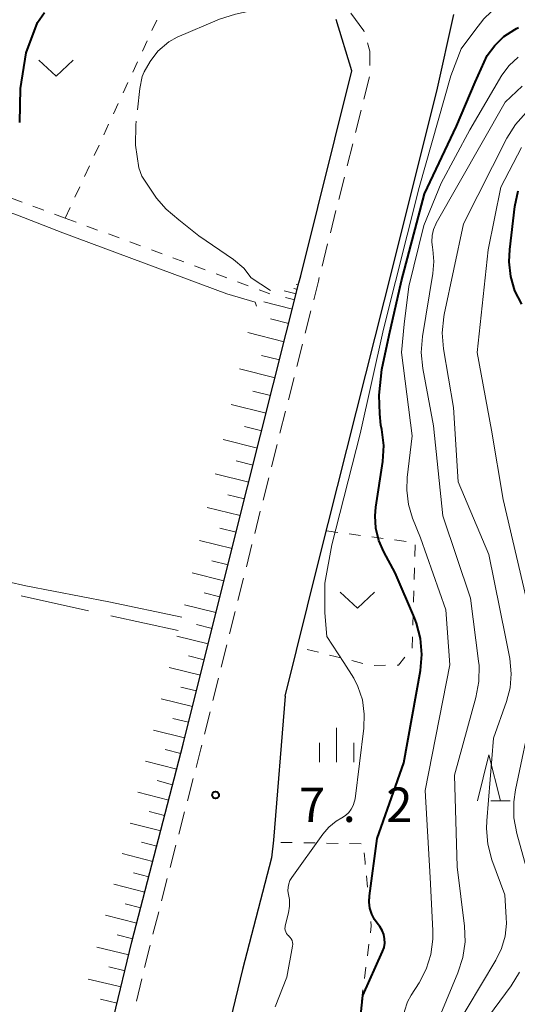
# Model space of a CAD drawing. Units: metres. Extents: x -80000 to -78000, y 31500 to 33000.
# Drawn here: x -79781 to -79727, y 32196 to 32303 of the extents above; entities that cross this region are included whole.
import ezdxf

# ---------------------------------------------------------------- set-up
doc = ezdxf.new("R2010")
doc.units = ezdxf.units.M
for name, color, linetype, lineweight in [('110600_大字・町・丁目界', 7, 'Continuous', 40), ('210100_道路縁(街区線)', 7, 'Continuous', 30), ('221300_歩道', 7, 'Continuous', 30), ('610111_人工斜面(上)', 7, 'Continuous', 30), ('610199_人工斜面(ヒゲ)', 7, 'Continuous', 30), ('630100_植生界', 7, 'Continuous', 30), ('630200_耕地界', 7, 'Continuous', 30), ('631300_畑', 7, 'Continuous', 13), ('633200_針葉樹林', 7, 'Continuous', 13), ('633400_荒地', 7, 'Continuous', 13), ('710100_等高線(計曲線)', 7, 'Continuous', 40), ('710200_等高線(主曲線)', 7, 'Continuous', 13), ('710300_等高線(補助曲線)', 7, 'Continuous', 13), ('731200_図化機測定による標高点', 7, 'Continuous', 40)]:
    doc.layers.add(name, color=color, linetype=linetype, lineweight=lineweight)
doc.styles.add('Style-WORKING', font='MS Gothic.ttf')

msp = doc.modelspace()

# ---------------------------------------------------------------- linework, layer by layer
at = {"layer": '110600_大字・町・丁目界', "linetype": 'Continuous', "lineweight": 40, "flags": 128}
msp.add_lwpolyline([(-79780.811, 32292.029), (-79780.74, 32295.73), (-79780.13, 32299.61), (-79778.91, 32302.92), (-79778.134, 32304.016)], dxfattribs=at)
at = {"layer": '210100_道路縁(街区線)', "linetype": 'Continuous', "lineweight": 30, "flags": 128}
for points in [[(-79751.94, 32229.58), (-79748.25, 32244.34), (-79741.1, 32272.7), (-79735.41, 32295.45), (-79733.55, 32303.8)], [(-79744.66, 32297.65), (-79746.39, 32303.26)], [(-79800.82, 32069.99), (-79800.35, 32074.67), (-79798.36, 32084.03), (-79794.45, 32098.94), (-79789.87, 32116.93), (-79784.64, 32137.63), (-79779.28, 32159.07), (-79774.6, 32178.01), (-79768.61, 32202.84), (-79763.04, 32224.37), (-79757.4, 32246.88), (-79750.42, 32274.59), (-79750.22, 32275.36), (-79744.66, 32297.65)], [(-79751.94, 32229.58), (-79753.18, 32213.91), (-79753.43, 32211.98)], [(-79753.43, 32211.98), (-79756.58, 32199.83), (-79760.75, 32182.55)]]:
    msp.add_lwpolyline(points, dxfattribs=at)
at = {"layer": '221300_歩道', "linetype": 'Continuous', "lineweight": 13}
for p, q in [((-79743.361, 32294.574), (-79742.755, 32297)), ((-79744.27, 32290.936), (-79743.664, 32293.362)), ((-79745.179, 32287.298), (-79744.573, 32289.724)), ((-79746.088, 32283.66), (-79745.482, 32286.085)), ((-79746.998, 32280.022), (-79746.392, 32282.447)), ((-79747.907, 32276.384), (-79747.301, 32278.809)), ((-79749.738, 32269.111), (-79749.126, 32271.535)), ((-79750.655, 32265.475), (-79750.044, 32267.899)), ((-79751.573, 32261.839), (-79750.961, 32264.263)), ((-79752.49, 32258.202), (-79751.878, 32260.627)), ((-79753.407, 32254.566), (-79752.796, 32256.99)), ((-79754.325, 32250.93), (-79753.713, 32253.354)), ((-79755.242, 32247.294), (-79754.63, 32249.718)), ((-79756.153, 32243.657), (-79755.547, 32246.082)), ((-79757.063, 32240.019), (-79756.456, 32242.444)), ((-79757.972, 32236.381), (-79757.366, 32238.806)), ((-79758.882, 32232.743), (-79758.276, 32235.168)), ((-79759.791, 32229.105), (-79759.185, 32231.53)), ((-79760.701, 32225.467), (-79760.095, 32227.892)), ((-79762.567, 32218.202), (-79761.94, 32220.623)), ((-79763.507, 32214.572), (-79762.88, 32216.992)), ((-79764.446, 32210.942), (-79763.82, 32213.362)), ((-79765.386, 32207.311), (-79764.759, 32209.732)), ((-79766.326, 32203.681), (-79765.699, 32206.101)), ((-79768.107, 32196.396), (-79767.52, 32198.826))]:
    msp.add_line(p, q, dxfattribs=at)
at = {"layer": '221300_歩道', "linetype": 'Continuous', "lineweight": 13, "flags": 128}
for points in [[(-79743.32, 32301.901), (-79743.35, 32302), (-79744.757, 32303.941)], [(-79742.702, 32298.244), (-79742.69, 32299.81), (-79742.96, 32300.704)], [(-79748.82, 32272.747), (-79748.31, 32274.77), (-79748.21, 32275.171)], [(-79761.627, 32221.833), (-79761.1, 32223.87), (-79761.004, 32224.254)], [(-79767.227, 32200.041), (-79766.67, 32202.35), (-79766.639, 32202.471)]]:
    msp.add_lwpolyline(points, dxfattribs=at)
at = {"layer": '610111_人工斜面(上)', "linetype": 'Continuous', "lineweight": 13, "flags": 128}
msp.add_lwpolyline([(-79750.42, 32274.59), (-79757.4, 32246.88), (-79763.04, 32224.37), (-79768.61, 32202.84), (-79774.6, 32178.01), (-79779.28, 32159.07), (-79784.64, 32137.63), (-79789.87, 32116.93), (-79794.45, 32098.94), (-79798.36, 32084.03), (-79800.35, 32074.67), (-79800.82, 32069.99), (-79802.91, 32069.75), (-79857.58, 32079.05)], dxfattribs=at)
at = {"layer": '610199_人工斜面(ヒゲ)', "linetype": 'Continuous', "lineweight": 13, "flags": 128}
for points in [[(-79750.72, 32273.38), (-79752.03, 32273.71)], [(-79750.6, 32273.86), (-79750.99, 32273.96)], [(-79750.48, 32274.35), (-79750.74, 32274.41)], [(-79751.14, 32271.71), (-79754.25, 32272.5)], [(-79750.89, 32272.72), (-79751.9, 32272.97)], [(-79751.53, 32270.15), (-79753.53, 32270.66)], [(-79752.04, 32268.16), (-79755.98, 32269.16)], [(-79752.53, 32266.19), (-79754.49, 32266.68)], [(-79753.03, 32264.23), (-79756.9, 32265.21)], [(-79753.52, 32262.3), (-79755.43, 32262.78)], [(-79754, 32260.38), (-79757.8, 32261.34)], [(-79754.48, 32258.48), (-79756.36, 32258.95)], [(-79754.95, 32256.6), (-79758.69, 32257.54)], [(-79755.42, 32254.73), (-79757.27, 32255.2)], [(-79755.89, 32252.88), (-79759.55, 32253.8)], [(-79756.35, 32251.05), (-79758.17, 32251.51)], [(-79756.81, 32249.24), (-79760.41, 32250.14)], [(-79757.26, 32247.44), (-79759.04, 32247.89)], [(-79757.71, 32245.66), (-79761.24, 32246.54)], [(-79758.15, 32243.89), (-79759.9, 32244.33)], [(-79758.59, 32242.14), (-79762.06, 32243.01)], [(-79759.03, 32240.4), (-79760.75, 32240.83)], [(-79759.46, 32238.68), (-79762.87, 32239.53)], [(-79759.88, 32236.97), (-79761.59, 32237.4)], [(-79760.31, 32235.27), (-79763.72, 32236.12)], [(-79760.74, 32233.56), (-79762.44, 32233.99)], [(-79761.16, 32231.86), (-79764.57, 32232.71)], [(-79761.59, 32230.16), (-79763.29, 32230.58)], [(-79762.02, 32228.45), (-79765.42, 32229.3)], [(-79762.44, 32226.75), (-79764.15, 32227.17)], [(-79762.87, 32225.04), (-79766.28, 32225.9)], [(-79763.3, 32223.34), (-79765, 32223.78)], [(-79763.74, 32221.64), (-79767.12, 32222.52)], [(-79764.18, 32219.95), (-79765.86, 32220.39)], [(-79764.61, 32218.27), (-79767.97, 32219.14)], [(-79765.05, 32216.59), (-79766.72, 32217.02)], [(-79765.48, 32214.92), (-79768.81, 32215.78)], [(-79765.91, 32213.25), (-79767.57, 32213.68)], [(-79766.34, 32211.59), (-79769.68, 32212.46)], [(-79766.77, 32209.92), (-79768.45, 32210.36)], [(-79767.21, 32208.24), (-79770.58, 32209.12)], [(-79767.64, 32206.56), (-79769.34, 32206.99)], [(-79768.08, 32204.86), (-79771.49, 32205.74)], [(-79768.52, 32203.16), (-79770.23, 32203.6)], [(-79768.94, 32201.44), (-79772.42, 32202.28)], [(-79769.36, 32199.7), (-79771.12, 32200.13)], [(-79769.79, 32197.94), (-79773.36, 32198.8)], [(-79770.22, 32196.16), (-79772.03, 32196.6)]]:
    msp.add_lwpolyline(points, dxfattribs=at)
at = {"layer": '630100_植生界', "linetype": 'Continuous', "lineweight": 13}
for p, q in [((-79766.428, 32302.053), (-79765.903, 32303.187)), ((-79767.477, 32299.784), (-79766.952, 32300.918)), ((-79768.526, 32297.514), (-79768.001, 32298.649)), ((-79769.575, 32295.245), (-79769.05, 32296.38)), ((-79770.624, 32292.976), (-79770.1, 32294.111)), ((-79771.673, 32290.707), (-79771.149, 32291.841)), ((-79772.723, 32288.438), (-79772.198, 32289.572)), ((-79773.772, 32286.168), (-79773.247, 32287.303)), ((-79774.821, 32283.899), (-79774.296, 32285.034)), ((-79780.56, 32283.364), (-79781.732, 32283.798)), ((-79778.215, 32282.497), (-79779.387, 32282.931)), ((-79775.87, 32281.63), (-79777.042, 32282.064)), ((-79775.87, 32281.63), (-79775.345, 32282.765)), ((-79775.87, 32281.63), (-79774.697, 32281.197)), ((-79773.525, 32280.764), (-79772.352, 32280.33)), ((-79771.18, 32279.897), (-79770.007, 32279.464)), ((-79768.835, 32279.031), (-79767.662, 32278.597)), ((-79766.49, 32278.164), (-79765.317, 32277.731)), ((-79764.145, 32277.298), (-79762.972, 32276.865)), ((-79761.8, 32276.431), (-79760.627, 32275.998)), ((-79759.455, 32275.565), (-79758.282, 32275.132)), ((-79757.11, 32274.698), (-79755.937, 32274.265)), ((-79754.765, 32273.832), (-79753.592, 32273.399)), ((-79747.44, 32247.57), (-79746.2, 32247.408)), ((-79744.961, 32247.247), (-79743.721, 32247.085)), ((-79742.482, 32246.923), (-79741.242, 32246.762)), ((-79740.003, 32246.6), (-79738.763, 32246.438)), ((-79737.787, 32246.052), (-79737.823, 32244.802)), ((-79737.859, 32243.553), (-79737.895, 32242.303)), ((-79737.931, 32241.054), (-79737.966, 32239.804)), ((-79738.002, 32238.555), (-79738.038, 32237.306)), ((-79738.074, 32236.056), (-79738.11, 32234.807)), ((-79748.305, 32234.367), (-79749.518, 32234.67)), ((-79745.88, 32233.761), (-79747.093, 32234.064)), ((-79743.454, 32233.156), (-79744.667, 32233.459)), ((-79740.985, 32232.946), (-79742.235, 32232.916)), ((-79751.156, 32213.652), (-79752.406, 32213.675)), ((-79748.657, 32213.606), (-79749.907, 32213.629)), ((-79746.157, 32213.561), (-79747.407, 32213.584)), ((-79743.658, 32213.515), (-79744.907, 32213.538)), ((-79742.962, 32208.788), (-79743.085, 32210.032)), ((-79742.717, 32206.3), (-79742.84, 32207.544)), ((-79742.971, 32201.335), (-79742.811, 32202.575)), ((-79743.291, 32198.856), (-79743.131, 32200.096)), ((-79743.611, 32196.376), (-79743.451, 32197.616))]:
    msp.add_line(p, q, dxfattribs=at)
at = {"layer": '630100_植生界', "linetype": 'Continuous', "lineweight": 13, "flags": 128}
for points in [[(-79738.891, 32233.835), (-79739.59, 32232.98), (-79739.735, 32232.976)], [(-79743.207, 32211.276), (-79743.23, 32211.51), (-79743.316, 32212.521)], [(-79742.651, 32203.815), (-79742.55, 32204.6), (-79742.595, 32205.056)]]:
    msp.add_lwpolyline(points, dxfattribs=at)
at = {"layer": '630200_耕地界', "linetype": 'Continuous', "lineweight": 13}
for p, q in [((-79773.334, 32238.88), (-79780.657, 32240.5)), ((-79763.57, 32236.72), (-79770.893, 32238.34))]:
    msp.add_line(p, q, dxfattribs=at)
at = {"layer": '631300_畑', "linetype": 'Continuous', "lineweight": 13, "flags": 128}
for points in [[(-79778.755, 32298.815), (-79776.88, 32297.065), (-79775.005, 32298.815)], [(-79745.935, 32240.925), (-79744.06, 32239.175), (-79742.185, 32240.925)]]:
    msp.add_lwpolyline(points, dxfattribs=at)
at = {"layer": '633200_針葉樹林', "linetype": 'Continuous', "lineweight": 13}
msp.add_line((-79729.522, 32218.21), (-79727.438, 32218.21), dxfattribs=at)
at = {"layer": '633200_針葉樹林', "linetype": 'Continuous', "lineweight": 13, "flags": 128}
msp.add_lwpolyline([(-79730.98, 32218.21), (-79729.73, 32223.21), (-79728.48, 32218.21)], dxfattribs=at)
at = {"layer": '633400_荒地', "linetype": 'Continuous', "lineweight": 13}
for p, q in [((-79746.32, 32222.405), (-79746.32, 32226.155)), ((-79748.194, 32222.405), (-79748.194, 32224.505)), ((-79744.444, 32222.405), (-79744.444, 32224.505))]:
    msp.add_line(p, q, dxfattribs=at)
at = {"layer": '710100_等高線(計曲線)', "linetype": 'Continuous', "lineweight": 40, "flags": 128}
for points, elevation in [([(-79744.46, 32187.54), (-79743.47, 32197), (-79741.32, 32201.78), (-79741.16, 32202.23), (-79741.09, 32202.7), (-79741.1, 32203.18), (-79741.18, 32203.64), (-79741.35, 32204.09), (-79741.6, 32204.5), (-79741.79, 32204.74), (-79742.2, 32205.27), (-79742.5, 32205.86), (-79742.7, 32206.5), (-79742.79, 32207.16), (-79742.76, 32207.84), (-79741.89, 32214.11), (-79739, 32222.34), (-79737.19, 32232.38), (-79737.03, 32234.11), (-79737.18, 32235.85), (-79737.62, 32237.54), (-79737.85, 32238.11), (-79739.96, 32243), (-79741.19, 32245.29), (-79741.73, 32246.54), (-79742.04, 32247.87), (-79742.12, 32249.23), (-79742.04, 32250.15), (-79741.3, 32255.14), (-79741.19, 32256.88), (-79741.39, 32258.62), (-79741.5, 32259.1), (-79741.6, 32260.33), (-79741.68, 32262.34), (-79741.39, 32265.16), (-79740.6, 32268.9), (-79739.26, 32274.79), (-79736.75, 32284.25), (-79733.27, 32291.65), (-79731.25, 32296.42), (-79729.94, 32299.31), (-79729.11, 32300.43), (-79728.1, 32301.39), (-79726.93, 32302.17), (-79726.72, 32302.28), (-79726.5, 32302.39)], 10), ([(-79726.17, 32272.24), (-79726.9, 32273.7), (-79727.36, 32275.26), (-79727.54, 32276.88), (-79727.47, 32278.2), (-79726.91, 32282.9), (-79726.56, 32284.61)], 20)]:
    msp.add_lwpolyline(points, dxfattribs=dict(at, elevation=elevation))
at = {"layer": '710200_等高線(主曲線)', "linetype": 'Continuous', "lineweight": 13, "flags": 128}
for points, elevation in [([(-79743.52, 32229.18), (-79744, 32230.65), (-79744.44, 32231.56), (-79745.54, 32233.27), (-79747.38, 32236.08), (-79747.61, 32238.67), (-79747.61, 32241.9), (-79746.86, 32246.05), (-79743.75, 32258.16), (-79741.22, 32269.54), (-79737.33, 32284.94), (-79733.9, 32297.1), (-79732.75, 32300.04), (-79731.28, 32302.06), (-79730.28, 32303.33), (-79729.5, 32304.09), (-79726.88, 32305.09)], 8), ([(-79736.67, 32219.33), (-79734.01, 32233), (-79734.44, 32239), (-79737.19, 32246.81), (-79738.05, 32248.95), (-79738.5, 32250.45), (-79738.69, 32252.01), (-79738.63, 32253.38), (-79738.09, 32257.91), (-79739.24, 32267), (-79738.95, 32270.07), (-79738.45, 32274.19), (-79736.81, 32280.82), (-79734.94, 32285.43), (-79731.82, 32291.22), (-79728.35, 32297.17), (-79727.54, 32298.23), (-79726.56, 32299.14)], 12), ([(-79736.4, 32191.6), (-79733.11, 32199.47), (-79732.58, 32201.13), (-79732.34, 32202.86), (-79732.41, 32204.54), (-79733.19, 32211), (-79733.5, 32221), (-79731.15, 32229.45), (-79730.83, 32231.17), (-79730.81, 32232.91), (-79730.86, 32233.38), (-79731.73, 32240.27), (-79734.77, 32249.23), (-79735.79, 32259), (-79736.95, 32265.26), (-79737.12, 32266.99), (-79736.98, 32268.75), (-79735.83, 32275.58), (-79735.72, 32276.9), (-79735.85, 32278.21), (-79735.89, 32278.41), (-79735.97, 32279.06), (-79735.93, 32279.72), (-79735.78, 32280.37), (-79735.52, 32280.97), (-79735.47, 32281.07), (-79727.98, 32294.23), (-79726.11, 32295.99)], 14), ([(-79733.67, 32193), (-79728.97, 32200.86), (-79728.36, 32202.11), (-79727.98, 32203.45), (-79727.84, 32204.83), (-79727.85, 32205.49), (-79728.02, 32207.98), (-79729.41, 32211.78), (-79729.86, 32213.46), (-79730.01, 32215.2), (-79729.98, 32216.03), (-79729.24, 32225), (-79727.82, 32228.99), (-79727.43, 32230.48), (-79727.3, 32232.01), (-79727.47, 32233.67), (-79727.95, 32236.05), (-79729.76, 32245), (-79733.08, 32252.92), (-79733.61, 32261), (-79734.68, 32267.39), (-79734.82, 32269.13), (-79734.66, 32270.87), (-79734.6, 32271.13), (-79732.5, 32281), (-79727.78, 32290.34), (-79726.86, 32291.82), (-79725.7, 32293.12)], 16), ([(-79755.06, 32272.05), (-79755.19, 32272.46), (-79758.28, 32273.38), (-79776.12, 32280.04), (-79781.07, 32281.94), (-79793.98, 32286.53), (-79798.61, 32288.1), (-79800.16, 32288.79), (-79800.66, 32289.14), (-79800.74, 32289.24)], 6), ([(-79725.7, 32240.3), (-79728.19, 32251), (-79729.46, 32258.54), (-79731.03, 32267), (-79729.81, 32278.19), (-79728.45, 32285), (-79726.2, 32289.3)], 18), ([(-79825.92, 32251.75), (-79825.72, 32251.72), (-79807.15, 32247.69), (-79780.16, 32241.61), (-79771.11, 32239.86), (-79763.19, 32238.2)], 6), ([(-79753, 32195.77), (-79751.73, 32199), (-79751.12, 32202.38), (-79751.1, 32202.58), (-79751.12, 32202.78), (-79751.17, 32202.98), (-79751.26, 32203.16), (-79751.37, 32203.32), (-79751.51, 32203.46), (-79751.54, 32203.49), (-79751.68, 32203.62), (-79751.79, 32203.76), (-79751.87, 32203.93), (-79751.93, 32204.11), (-79751.95, 32204.29), (-79751.94, 32204.48), (-79751.92, 32204.58), (-79751.57, 32206), (-79751.45, 32206.72), (-79751.47, 32207.45), (-79751.56, 32208), (-79751.62, 32208.39), (-79751.61, 32208.78), (-79751.54, 32209.16), (-79751.4, 32209.52), (-79751.21, 32209.84), (-79747.82, 32214.57), (-79747.16, 32215.34), (-79746.37, 32215.99), (-79745.75, 32216.36), (-79745.36, 32216.6), (-79745.01, 32216.92), (-79744.73, 32217.28), (-79744.51, 32217.7), (-79744.37, 32218.14), (-79744.32, 32218.4), (-79743.36, 32226.09), (-79743.31, 32227.64), (-79743.52, 32229.18)], 8), ([(-79725.12, 32209), (-79726.69, 32214.65), (-79727.01, 32216.36), (-79727.03, 32218.1), (-79726.85, 32219.39), (-79725, 32228.18)], 18), ([(-79767.96, 32079), (-79766.36, 32089.64), (-79766.02, 32101), (-79765.91, 32107), (-79768.13, 32115.87), (-79767.68, 32122.32), (-79765.22, 32133), (-79760.96, 32143.04), (-79758.08, 32155), (-79749, 32170.88), (-79744.7, 32177.3), (-79739.93, 32188.07), (-79739.23, 32192.77), (-79739.11, 32194.28), (-79738.94, 32195.31), (-79738.6, 32196.3), (-79738.19, 32197.05), (-79737.34, 32198.39), (-79736.56, 32199.88), (-79736.05, 32201.48), (-79735.83, 32203.15), (-79735.84, 32204.09), (-79736.14, 32209.86), (-79736.67, 32219.33)], 12), ([(-79762.74, 32077.06), (-79759.49, 32084.25), (-79755.57, 32103), (-79755.7, 32109), (-79754.87, 32117.13), (-79755, 32121.14), (-79753.98, 32128.02), (-79753.85, 32134.15), (-79751.73, 32145), (-79747.25, 32155), (-79741, 32166.92), (-79737.81, 32175), (-79733.78, 32184.22), (-79731, 32193.05), (-79727.3, 32198.06), (-79726.39, 32199.55)], 18)]:
    msp.add_lwpolyline(points, dxfattribs=dict(at, elevation=elevation))
at = {"layer": '710300_等高線(補助曲線)', "linetype": 'Continuous', "lineweight": 13, "elevation": 7, "flags": 128}
for points in [[(-79749.5, 32306.61), (-79749.75, 32305.96), (-79750.22, 32305.58), (-79751.68, 32305.07), (-79757.32, 32303.83), (-79759.09, 32303.27), (-79763.7, 32301.33), (-79764.6, 32300.83), (-79765.8, 32299.8), (-79766.63, 32298.69), (-79767.27, 32297.56), (-79767.48, 32297.03), (-79767.74, 32295.72), (-79768.001, 32293.416)], [(-79768.142, 32292.174), (-79768.19, 32291.75), (-79768.21, 32289.58), (-79767.87, 32287.08), (-79767.53, 32286.2), (-79765.92, 32283.79), (-79764.88, 32282.59), (-79763.51, 32281.43), (-79761.31, 32279.69), (-79757.56, 32277.11), (-79756.42, 32276.19), (-79755.63, 32275.14), (-79753.529, 32273.749)]]:
    msp.add_lwpolyline(points, dxfattribs=at)
at = {"layer": '731200_図化機測定による標高点', "linetype": 'Continuous', "lineweight": 40}
msp.add_circle((-79759.51, 32218.82, 7.16), 0.375, dxfattribs=at)

# ---------------------------------------------------------------- texts
at = {"layer": '731200_図化機測定による標高点', "linetype": 'Continuous', "lineweight": 40, "style": 'Style-WORKING'}
for s, p in [('7', (-79750.41, 32215.89, -9.999)), ('2', (-79740.91, 32215.89, -9.999)), ('.', (-79745.66, 32215.89, -9.999))]:
    msp.add_text(s, height=3.75, dxfattribs=at).set_placement(p)

doc.saveas('drawing.dxf')
